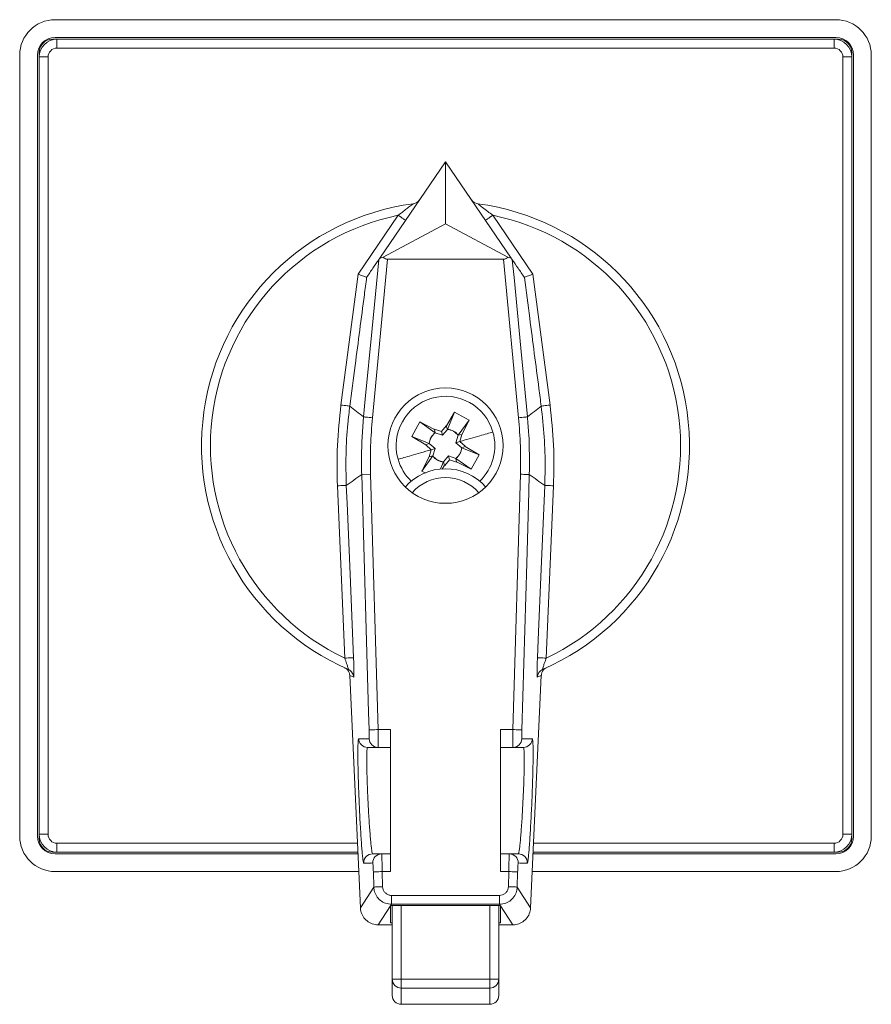
# Model space of a CAD drawing. Units: millimetres. Extents: x 32 to 538, y -120 to 284.
# Drawn here: x 160 to 208, y 228 to 284 of the extents above; entities that cross this region are included whole.
import ezdxf

# ---------------------------------------------------------------- set-up
doc = ezdxf.new("R2010")
doc.units = ezdxf.units.MM

# ---------------------------------------------------------------- blocks, each defined once
blk = doc.blocks.new('AO-56.NA')
at = {"color": 7, "linetype": 'Continuous', "lineweight": 15}
for p, q in [((-22, 24), (22, 24)), ((-22.159, 22.9), (-21.9, 22.9)), ((22, 23), (-22, 23)), ((-21.9, 22.9), (21.9, 22.9)), ((21.9, 22.9), (22.159, 22.9)), ((-24, 22), (-24, -22)), ((-23, 22), (-23, -22)), ((-22.9, 22.159), (-22.9, 21.9)), ((-22.9, -21.9), (-22.9, 21.9)), ((22.9, 21.906), (22.9, 22.159)), ((22.9, 21.9), (22.9, -21.9)), ((23, -22), (23, 22)), ((24, -22), (24, 22)), ((0, 16), (-3.71, 10.558)), ((0, 12.501), (0, 16)), ((0, 16), (3.71, 10.558)), ((-3.511, 10.627), (0, 12.501)), ((0, 12.501), (3.511, 10.627)), ((3.261, 10.5), (-3.261, 10.5)), ((-4.444, 9.482), (-4.445, 9.481)), ((4.445, 9.481), (4.444, 9.482)), ((0.048, 1.11), (0.511, 1.894)), ((0.511, 1.894), (0.114, 0.916)), ((0.511, 1.894), (1.333, 1.438)), ((-1.894, 0.511), (-1.438, 1.333)), ((-1.438, 1.333), (-0.629, 0.914)), ((-0.583, 0.715), (-1.438, 1.333)), ((-0.231, 0.803), (0.04, 1.116)), ((0.114, 0.916), (0.041, 1.118)), ((0.715, 0.583), (1.333, 1.438)), ((1.333, 1.438), (0.914, 0.629)), ((-0.583, 0.715), (-0.628, 0.913)), ((-0.624, 0.924), (-0.231, 0.803)), ((-0.583, 0.715), (-0.167, 0.581)), ((-0.167, 0.581), (-0.231, 0.803)), ((-0.167, 0.581), (0.114, 0.916)), ((0.715, 0.583), (0.581, 0.167)), ((0.715, 0.583), (0.913, 0.628)), ((0.924, 0.624), (0.803, 0.231)), ((-1.11, 0.048), (-1.894, 0.511)), ((-1.894, 0.511), (-0.916, 0.114)), ((-0.916, 0.114), (-1.118, 0.041)), ((-0.803, -0.231), (-1.116, 0.04)), ((-0.581, -0.167), (-0.916, 0.114)), ((0.803, 0.231), (0.581, 0.167)), ((0.581, 0.167), (0.916, -0.114)), ((0.803, 0.231), (1.115, -0.038)), ((-0.924, -0.624), (-0.803, -0.231)), ((-0.581, -0.167), (-0.803, -0.231)), ((-0.715, -0.583), (-0.581, -0.167)), ((1.107, -0.047), (0.916, -0.114)), ((1.894, -0.511), (0.916, -0.114)), ((1.109, -0.047), (1.894, -0.511)), ((1.894, -0.511), (1.438, -1.333)), ((-0.715, -0.583), (-1.333, -1.438)), ((-1.333, -1.438), (-0.914, -0.629)), ((-0.715, -0.583), (-0.913, -0.628)), ((-0.275, -1.313), (-0.114, -0.916)), ((-0.047, -1.109), (-0.18, -1.333)), ((0.167, -0.581), (-0.114, -0.916)), ((-0.047, -1.107), (-0.114, -0.916)), ((0.231, -0.803), (-0.038, -1.115)), ((0.167, -0.581), (0.231, -0.803)), ((0.583, -0.715), (0.167, -0.581)), ((0.624, -0.924), (0.231, -0.803)), ((0.583, -0.715), (0.628, -0.913)), ((0.583, -0.715), (1.438, -1.333)), ((1.438, -1.333), (0.629, -0.914)), ((-1.134, -1.549), (-1.333, -1.438)), ((-5.693, -12.516), (-5.475, -12.613)), ((5.475, -12.613), (5.693, -12.516)), ((-5.401, -12.948), (-4.794, -26.047)), ((5.401, -12.948), (4.794, -26.047)), ((-3.1, -24), (-3.1, -16)), ((3.1, -16), (3.1, -24)), ((-3.805, -17), (-4.393, -17)), ((-3.1, -17), (-3.805, -17)), ((3.805, -17), (3.1, -17)), ((4.393, -17), (3.805, -17)), ((-22.9, -21.9), (-22.9, -22.159)), ((22.9, -22.159), (22.9, -21.906)), ((-21.9, -22.9), (-22.159, -22.9)), ((-22, -23), (-4.935, -23)), ((-4.94, -22.9), (-21.9, -22.9)), ((-4.11, -23), (-3.598, -23)), ((-3.598, -23), (-3.1, -23)), ((3.1, -23), (3.598, -23)), ((3.598, -23), (4.11, -23)), ((4.935, -23), (22, -23)), ((21.9, -22.9), (4.94, -22.9)), ((22.159, -22.9), (21.9, -22.9)), ((-4.889, -24), (-22, -24)), ((22, -24), (4.889, -24)), ((-3.086, -25.907), (-3.1, -25.907)), ((-3.1, -25.907), (-3.1, -25.928)), ((-3.1, -25.928), (-3.1, -26.891)), ((3.086, -25.907), (-3.086, -25.907)), ((-3, -30.061), (-3, -25.907)), ((3, -25.907), (3, -30.061)), ((3.1, -25.907), (3.086, -25.907)), ((3.1, -25.928), (3.1, -25.907)), ((3.1, -26.891), (3.1, -25.928)), ((-3.796, -27), (-3, -27)), ((-3.1, -26.891), (-3, -26.891)), ((3, -26.891), (3.1, -26.891)), ((3, -27), (3.796, -27)), ((-3, -30.978), (-3, -30.061)), ((3, -30.061), (3, -30.978)), ((-2.5, -31.478), (2.5, -31.478))]:
    blk.add_line(p, q, dxfattribs=at)
at = {"color": 8, "linetype": 'Continuous', "lineweight": 0}
for p, q in [((-21.9, 22.9), (-21.9, 22.4)), ((21.9, 22.9), (21.9, 22.4)), ((21.9, 22.4), (-21.9, 22.4)), ((-22.9, 21.9), (-22.4, 21.9)), ((-22.4, 21.9), (-22.4, -21.9)), ((22.4, -21.9), (22.4, 21.9)), ((22.9, 21.9), (22.4, 21.9)), ((-4.925, 9.664), (-2.665, 12.979)), ((2.665, 12.979), (4.925, 9.664)), ((-3.261, 10.5), (-4.119, 1.573)), ((4.119, 1.573), (3.261, 10.5)), ((-5.89, 2.289), (-4.925, 9.664)), ((4.925, 9.664), (5.89, 2.289)), ((-4.225, -1.612), (-4.724, -1.627)), ((-4.225, -1.612), (-3.803, -16)), ((3.803, -16), (4.225, -1.612)), ((-5.682, -11.97), (-6.091, -2.262)), ((6.091, -2.262), (5.682, -11.97)), ((-5.175, -13.05), (-5.401, -12.948)), ((5.401, -12.948), (5.175, -13.05)), ((-3.803, -16), (-3.1, -16)), ((3.1, -16), (3.803, -16)), ((-22.4, -21.9), (-22.9, -21.9)), ((22.4, -21.9), (22.9, -21.9)), ((-21.9, -22.4), (-4.963, -22.4)), ((-21.9, -22.4), (-21.9, -22.9)), ((4.963, -22.4), (21.9, -22.4)), ((21.9, -22.4), (21.9, -22.9)), ((-4.042, -24.871), (-4.067, -24.015)), ((-3.568, -24), (-3.542, -24.856)), ((-3.1, -24), (-3.568, -24)), ((3.568, -24), (3.1, -24)), ((3.542, -24.856), (3.568, -24)), ((4.067, -24.015), (4.042, -24.871)), ((-4.042, -24.871), (-4.794, -26.047)), ((4.794, -26.047), (4.042, -24.871)), ((-3.043, -25.341), (3.043, -25.341)), ((-3.043, -25.341), (-3.043, -25.841)), ((3.043, -25.341), (3.043, -25.841)), ((-3.1, -25.928), (-3.796, -27)), ((-3.043, -25.841), (-3.086, -25.907)), ((3.043, -25.841), (-3.043, -25.841)), ((-2.5, -25.907), (-2.5, -30.061)), ((2.5, -30.061), (2.5, -25.907)), ((3.086, -25.907), (3.043, -25.841)), ((3.796, -27), (3.1, -25.928)), ((-2.5, -30.061), (-3, -30.061)), ((-2.5, -30.061), (-2.5, -30.56)), ((-2.5, -30.061), (2.5, -30.061)), ((2.5, -30.061), (3, -30.061)), ((2.5, -30.56), (2.5, -30.061)), ((-2.5, -30.56), (2.5, -30.56)), ((-2.5, -30.56), (-2.5, -31.477)), ((2.5, -31.477), (2.5, -30.56)), ((-2.5, -31.477), (2.5, -31.477)), ((-2.5, -31.478), (-2.5, -31.477)), ((2.5, -31.478), (2.5, -31.477))]:
    blk.add_line(p, q, dxfattribs=at)
at = {"color": 8, "linetype": 'Continuous', "lineweight": 0, "flags": 128}
for points in [[(-2.665, 12.979), (-2.584, 12.924), (-2.507, 12.871), (-2.435, 12.823), (-2.373, 12.78), (-2.321, 12.745), (-2.283, 12.719), (-2.26, 12.703), (-2.252, 12.698)], [(2.252, 12.698), (2.26, 12.703), (2.283, 12.719), (2.321, 12.745), (2.373, 12.78), (2.435, 12.823), (2.507, 12.871), (2.584, 12.924), (2.665, 12.979)], [(-4.616, 1.62), (-4.521, 2.616), (-4.138, 6.598), (-3.766, 10.477)], [(3.766, 10.477), (3.861, 9.482), (4.244, 5.5), (4.616, 1.62)], [(-5.89, 2.289), (-5.796, 2.277), (-5.705, 2.265), (-5.621, 2.254), (-5.547, 2.244), (-5.485, 2.236), (-5.438, 2.23), (-5.408, 2.226), (-5.395, 2.224)], [(5.395, 2.224), (5.408, 2.226), (5.438, 2.23), (5.485, 2.236), (5.547, 2.244), (5.621, 2.254), (5.705, 2.265), (5.796, 2.277), (5.89, 2.289)], [(-4.119, 1.573), (-4.214, 1.582), (-4.305, 1.59), (-4.389, 1.599), (-4.463, 1.606), (-4.525, 1.612), (-4.573, 1.616), (-4.603, 1.619), (-4.616, 1.62)], [(4.616, 1.62), (4.603, 1.619), (4.573, 1.616), (4.525, 1.612), (4.463, 1.606), (4.389, 1.599), (4.305, 1.59), (4.214, 1.582), (4.119, 1.573)], [(-4.302, -16.015), (-4.331, -15.015), (-4.449, -11.017), (-4.724, -1.627)], [(4.724, -1.627), (4.711, -1.627), (4.68, -1.626), (4.633, -1.624), (4.57, -1.623), (4.496, -1.62), (4.411, -1.618), (4.32, -1.615), (4.225, -1.612)], [(4.724, -1.627), (4.695, -2.627), (4.578, -6.625), (4.302, -16.015)], [(-5.592, -2.241), (-5.605, -2.242), (-5.636, -2.243), (-5.683, -2.245), (-5.746, -2.248), (-5.82, -2.251), (-5.905, -2.254), (-5.996, -2.258), (-6.091, -2.262)], [(-5.592, -2.241), (-5.55, -3.24), (-5.381, -7.237), (-5.183, -11.949)], [(5.183, -11.949), (5.225, -10.95), (5.393, -6.953), (5.592, -2.241)], [(5.592, -2.241), (5.605, -2.242), (5.636, -2.243), (5.683, -2.245), (5.746, -2.248), (5.82, -2.251), (5.905, -2.254), (5.996, -2.258), (6.091, -2.262)], [(-5.183, -11.949), (-5.196, -11.949), (-5.226, -11.951), (-5.274, -11.953), (-5.336, -11.955), (-5.411, -11.958), (-5.495, -11.962), (-5.587, -11.966), (-5.682, -11.97)], [(5.682, -11.97), (5.587, -11.966), (5.495, -11.962), (5.411, -11.958), (5.336, -11.955), (5.274, -11.953), (5.226, -11.951), (5.196, -11.949), (5.183, -11.949)], [(-3.803, -16), (-3.898, -16.003), (-3.99, -16.005), (-4.075, -16.008), (-4.15, -16.01), (-4.212, -16.012), (-4.259, -16.013), (-4.289, -16.014), (-4.302, -16.015)], [(4.302, -16.015), (4.289, -16.014), (4.259, -16.013), (4.212, -16.012), (4.15, -16.01), (4.075, -16.008), (3.99, -16.005), (3.898, -16.003), (3.803, -16)], [(-3.568, -24), (-3.663, -24.003), (-3.755, -24.006), (-3.84, -24.008), (-3.916, -24.01), (-3.978, -24.012), (-4.025, -24.013), (-4.055, -24.014), (-4.067, -24.015)], [(3.568, -24), (3.663, -24.003), (3.755, -24.006), (3.84, -24.008), (3.916, -24.01), (3.978, -24.012), (4.025, -24.013), (4.055, -24.014), (4.067, -24.015)], [(-3.542, -24.856), (-3.638, -24.859), (-3.73, -24.862), (-3.815, -24.864), (-3.891, -24.866), (-3.953, -24.868), (-4, -24.87), (-4.03, -24.871), (-4.042, -24.871)], [(3.542, -24.856), (3.638, -24.859), (3.73, -24.862), (3.815, -24.864), (3.891, -24.866), (3.953, -24.868), (4, -24.87), (4.03, -24.871), (4.042, -24.871)]]:
    blk.add_lwpolyline(points, dxfattribs=at)
at = {"color": 7, "linetype": 'Continuous', "lineweight": 15, "flags": 128}
blk.add_lwpolyline([(-5.475, -12.613), (-5.413, -12.645), (-5.391, -12.66)], dxfattribs=at)
at = {"color": 7, "linetype": 'Continuous', "lineweight": 15}
blk.add_circle((0, 0), 3.25, dxfattribs=at)
for centre, radius, start, end in [((-22, 22), 2, 90, 180), ((22, 22), 2, 0, 90), ((-22, 22), 1, 90, 180), ((-21.9, 21.9), 1, 90, 180), ((-22.159, 22.159), 0.741, 90, 180), ((21.9, 21.9), 1, 0, 90), ((22, 22), 1, 0, 90), ((22.159, 22.159), 0.741, 0, 90), ((0, 0), 13.75, 97.5957, 246.5363), ((-1.884, 14.125), 0.5, 277.5957, 325.7131), ((1.884, 14.125), 0.5, 214.2869, 262.4043), ((0, 0), 13.75, 293.4637, 82.4043), ((0, 0), 2.78, 16.0405, 196.0405), ((0, 0), 0.923, 129.1826, 172.8984), ((0, 0), 0.923, 39.1826, 82.8984), ((0, 0), 2.78, 313.9295, 16.0405), ((0, 0), 0.923, 309.1826, 352.8984), ((0, 0), 2.78, 196.0405, 226.0705), ((0, 0), 0.923, 219.1826, 262.8984), ((0, -4.3), 3, 41.0035, 138.9965), ((-22, -22), 2, 180, 270), ((-22, -22), 1, 180, 270), ((-21.9, -21.9), 1, 180, 270), ((-22.159, -22.159), 0.741, 180, 270), ((21.9, -21.9), 1, 270, 0), ((22, -22), 2, 270, 0), ((22, -22), 1, 270, 0), ((22.159, -22.159), 0.741, 270, 0), ((-2.5, -30.978), 0.5, 180, 270), ((2.5, -30.978), 0.5, 270, 0)]:
    blk.add_arc(centre, radius, start, end, dxfattribs=at)
at = {"color": 8, "linetype": 'Continuous', "lineweight": 0}
for centre, radius, start, end in [((-21.9, 21.9), 0.5, 90, 180), ((21.9, 21.9), 0.5, 0, 90), ((0, 0), 13.25, 101.602, 244.606), ((0, 0), 13.25, 295.394, 78.398), ((0, -4.3), 2.5, 41.2555, 138.7445), ((-5.674, -13.071), 0.5, 2.3967, 55.4606), ((5.674, -13.071), 0.5, 113.475, 177.6085), ((-4.393, -16.5), 0.5, 182.2924, 269.9821), ((-3.805, -16.5), 0.5, 181.6813, 269.9834), ((3.805, -16.5), 0.5, 270.017, 358.3181), ((4.393, -16.5), 0.5, 270.0176, 357.7077), ((-21.9, -21.9), 0.5, 180, 270), ((21.9, -21.9), 0.5, 270, 0), ((-4.11, -23.5), 0.5, 90.015, 182.3253), ((-3.597, -23.5), 0.5, 90.014, 181.7136), ((3.597, -23.5), 0.5, 358.2862, 89.9862), ((4.11, -23.5), 0.5, 357.6744, 89.9853), ((-2.5, -30.061), 0.5, 180.0271, 270.0273), ((2.5, -30.061), 0.5, 269.9727, 359.9729), ((-2.5, -30.977), 0.5, 180.0271, 270.0273), ((2.5, -30.977), 0.5, 269.9727, 359.9729)]:
    blk.add_arc(centre, radius, start, end, dxfattribs=at)
at = {"color": 7, "linetype": 'Continuous', "lineweight": 15}
for centre, major_axis, start_param, end_param in [((-0.106, 0.058), (0.712, -0.394), 2.700506, 3.582679), ((0.058, 0.106), (0.394, 0.712), 5.842099, 6.724272), ((0.106, -0.058), (0.712, -0.394), 5.842099, 6.724272), ((-0.058, -0.106), (0.394, 0.712), 2.700506, 3.582679)]:
    blk.add_ellipse(centre, major_axis=major_axis, ratio=0.988955, start_param=start_param, end_param=end_param, dxfattribs=at)
at = {"color": 8, "linetype": 'Continuous', "lineweight": 0}
for points, knots in [([(-1.818, 13.629), (-1.82, 13.627), (-1.826, 13.623), (-1.879, 13.582), (-1.997, 13.491), (-2.188, 13.344), (-2.424, 13.163), (-2.584, 13.041), (-2.665, 12.979)], [0, 0, 0, 0, 0.070391, 0.156226, 0.287183, 0.526892, 0.760669, 1, 1, 1, 1]), ([(2.665, 12.979), (2.569, 13.053), (2.374, 13.202), (2.14, 13.382), (1.971, 13.511), (1.882, 13.58), (1.827, 13.622), (1.821, 13.627), (1.818, 13.629)], [0, 0, 0, 0, 0.2840407, 0.5775595, 0.7091989, 0.8416462, 0.9208559, 1, 1, 1, 1]), ([(-4.445, 9.481), (-4.445, 9.481), (-4.489, 9.151), (-4.702, 7.497), (-5.022, 5.079), (-5.295, 2.991), (-5.395, 2.224)], [0, 0, 0, 0, 0.000065, 0.1367, 0.683238, 1, 1, 1, 1]), ([(5.395, 2.224), (5.352, 2.555), (5.135, 4.207), (4.819, 6.626), (4.545, 8.715), (4.445, 9.481), (4.445, 9.481)], [0, 0, 0, 0, 0.1366346, 0.6831729, 0.999935, 1, 1, 1, 1]), ([(-6.091, -2.262), (-6.107, -1.504), (-6.138, 0.017), (-5.973, 1.53), (-5.89, 2.289)], [0, 0, 0, 0, 0.498143, 1, 1, 1, 1]), ([(-5.395, 2.224), (-5.434, 1.893), (-5.542, 0.988), (-5.63, -0.503), (-5.605, -1.661), (-5.592, -2.241)], [0, 0, 0, 0, 0.2235199, 0.6108911, 1, 1, 1, 1]), ([(-5.395, 2.224), (-5.268, 2.125), (-5.013, 1.926), (-4.749, 1.722), (-4.616, 1.62)], [0, 0, 0, 0, 0.499985, 1, 1, 1, 1]), ([(4.616, 1.62), (4.749, 1.722), (5.013, 1.926), (5.268, 2.125), (5.395, 2.224)], [0, 0, 0, 0, 0.500014, 1, 1, 1, 1]), ([(5.592, -2.241), (5.602, -1.908), (5.629, -0.997), (5.586, 0.496), (5.459, 1.647), (5.395, 2.224)], [0, 0, 0, 0, 0.22352, 0.610891, 1, 1, 1, 1]), ([(5.89, 2.289), (5.973, 1.536), (6.138, 0.023), (6.106, -1.499), (6.091, -2.262)], [0, 0, 0, 0, 0.498144, 1, 1, 1, 1]), ([(-4.724, -1.627), (-4.731, -1.294), (-4.752, -0.21), (-4.672, 0.872), (-4.616, 1.62)], [0, 0, 0, 0, 0.307692, 1, 1, 1, 1]), ([(-4.119, 1.573), (-4.162, 1.044), (-4.247, -0.016), (-4.232, -1.08), (-4.225, -1.612)], [0, 0, 0, 0, 0.499021, 1, 1, 1, 1]), ([(4.225, -1.612), (4.232, -1.082), (4.247, -0.018), (4.162, 1.042), (4.119, 1.573)], [0, 0, 0, 0, 0.49902, 1, 1, 1, 1]), ([(4.616, 1.62), (4.645, 1.288), (4.738, 0.208), (4.73, -0.876), (4.724, -1.627)], [0, 0, 0, 0, 0.307692, 1, 1, 1, 1]), ([(0.803, 0.231), (1.01, 0.29), (1.397, 0.402), (1.91, 0.549), (2.33, 0.67), (2.564, 0.737), (2.672, 0.768)], [0, 0, 0, 0, 0.303955, 0.571955, 0.803976, 1, 1, 1, 1]), ([(-2.672, -0.768), (-2.564, -0.737), (-2.33, -0.67), (-1.91, -0.549), (-1.397, -0.402), (-1.01, -0.29), (-0.803, -0.231)], [0, 0, 0, 0, 0.196015, 0.428031, 0.696035, 1, 1, 1, 1]), ([(-4.724, -1.627), (-4.87, -1.73), (-5.161, -1.937), (-5.448, -2.14), (-5.592, -2.241)], [0, 0, 0, 0, 0.500004, 1, 1, 1, 1]), ([(5.592, -2.241), (5.448, -2.14), (5.161, -1.937), (4.87, -1.73), (4.724, -1.627)], [0, 0, 0, 0, 0.499996, 1, 1, 1, 1]), ([(-5.475, -12.613), (-5.473, -12.611), (-5.47, -12.606), (-5.483, -12.546), (-5.516, -12.433), (-5.582, -12.237), (-5.644, -12.071), (-5.682, -11.97)], [0, 0, 0, 0, 0.123427, 0.264905, 0.436569, 0.654913, 1, 1, 1, 1]), ([(-5.175, -13.05), (-5.171, -13.042), (-5.164, -13.025), (-5.16, -12.869), (-5.161, -12.634), (-5.169, -12.317), (-5.178, -12.076), (-5.183, -11.949)], [0, 0, 0, 0, 0.185859, 0.371542, 0.562401, 0.769913, 1, 1, 1, 1]), ([(5.183, -11.949), (5.178, -12.086), (5.167, -12.36), (5.16, -12.717), (5.161, -12.957), (5.168, -13.046), (5.173, -13.049), (5.175, -13.05)], [0, 0, 0, 0, 0.248283, 0.497337, 0.724324, 0.925434, 1, 1, 1, 1]), ([(5.682, -11.97), (5.649, -12.058), (5.589, -12.217), (5.522, -12.415), (5.486, -12.537), (5.47, -12.604), (5.473, -12.61), (5.475, -12.613)], [0, 0, 0, 0, 0.301881, 0.543899, 0.722325, 0.860998, 1, 1, 1, 1]), ([(-4.305, -16.515), (-4.303, -16.509), (-4.299, -16.498), (-4.297, -16.412), (-4.296, -16.285), (-4.298, -16.144), (-4.301, -16.052), (-4.302, -16.015)], [0, 0, 0, 0, 0.214702, 0.429414, 0.64407, 0.858669, 1, 1, 1, 1]), ([(-3.803, -16), (-3.801, -16.112), (-3.798, -16.337), (-3.797, -16.637), (-3.798, -16.863), (-3.801, -16.983), (-3.804, -16.995), (-3.805, -17)], [0, 0, 0, 0, 0.214658, 0.42932, 0.643954, 0.858586, 1, 1, 1, 1]), ([(3.805, -17), (3.804, -16.989), (3.8, -16.967), (3.797, -16.794), (3.797, -16.541), (3.799, -16.26), (3.802, -16.074), (3.803, -16)], [0, 0, 0, 0, 0.214687, 0.429373, 0.644024, 0.858652, 1, 1, 1, 1]), ([(4.302, -16.015), (4.301, -16.071), (4.298, -16.183), (4.296, -16.333), (4.297, -16.446), (4.301, -16.506), (4.304, -16.512), (4.305, -16.515)], [0, 0, 0, 0, 0.214616, 0.429234, 0.643827, 0.858431, 1, 1, 1, 1]), ([(-4.928, -16.793), (-4.926, -16.742), (-4.92, -16.617), (-4.907, -16.535), (-4.896, -16.524), (-4.892, -16.52)], [0, 0, 0, 0, 0.297671, 0.730123, 1, 1, 1, 1]), ([(-4.892, -16.52), (-4.88, -16.52), (-4.82, -16.52), (-4.624, -16.518), (-4.441, -16.516), (-4.305, -16.515)], [0, 0, 0, 0, 0.060569, 0.302844, 1, 1, 1, 1]), ([(4.305, -16.515), (4.317, -16.515), (4.376, -16.515), (4.57, -16.517), (4.755, -16.519), (4.892, -16.52)], [0, 0, 0, 0, 0.060569, 0.302844, 1, 1, 1, 1]), ([(4.892, -16.52), (4.899, -16.528), (4.912, -16.544), (4.92, -16.653), (4.924, -16.706)], [0, 0, 0, 0, 0.521058, 1, 1, 1, 1]), ([(-4.393, -17), (-4.399, -17.008), (-4.413, -17.024), (-4.427, -17.155), (-4.436, -17.361), (-4.44, -17.642), (-4.438, -17.992), (-4.431, -18.395), (-4.418, -18.847), (-4.401, -19.327), (-4.378, -19.831), (-4.353, -20.336), (-4.324, -20.836), (-4.294, -21.308), (-4.262, -21.748), (-4.231, -22.134), (-4.2, -22.463), (-4.171, -22.719), (-4.145, -22.899), (-4.125, -22.988), (-4.114, -22.997), (-4.11, -23)], [0, 0, 0, 0, 0.052832, 0.107195, 0.160027, 0.214395, 0.267172, 0.321479, 0.374247, 0.428541, 0.481375, 0.535736, 0.588679, 0.643152, 0.696191, 0.750765, 0.80384, 0.858455, 0.911497, 0.966082, 1, 1, 1, 1]), ([(4.11, -23), (4.117, -22.992), (4.13, -22.975), (4.154, -22.843), (4.181, -22.636), (4.211, -22.353), (4.242, -22.003), (4.273, -21.597), (4.305, -21.144), (4.335, -20.659), (4.362, -20.154), (4.387, -19.646), (4.408, -19.148), (4.424, -18.674), (4.434, -18.238), (4.44, -17.852), (4.439, -17.529), (4.434, -17.274), (4.422, -17.099), (4.408, -17.012), (4.397, -17.003), (4.393, -17)], [0, 0, 0, 0, 0.053724, 0.107449, 0.161169, 0.21489, 0.268676, 0.322461, 0.376302, 0.430143, 0.483973, 0.537803, 0.591554, 0.645304, 0.698942, 0.752579, 0.806127, 0.859675, 0.913203, 0.966731, 1, 1, 1, 1]), ([(-3.598, -23), (-3.596, -23.011), (-3.592, -23.033), (-3.585, -23.206), (-3.578, -23.459), (-3.572, -23.741), (-3.569, -23.926), (-3.568, -24)], [0, 0, 0, 0, 0.214718, 0.42943, 0.644171, 0.85892, 1, 1, 1, 1]), ([(3.568, -24), (3.569, -23.888), (3.573, -23.663), (3.58, -23.363), (3.587, -23.137), (3.593, -23.017), (3.596, -23.005), (3.598, -23)], [0, 0, 0, 0, 0.214709, 0.429418, 0.644155, 0.858904, 1, 1, 1, 1]), ([(-4.609, -23.52), (-4.616, -23.512), (-4.628, -23.498), (-4.643, -23.394), (-4.65, -23.346)], [0, 0, 0, 0, 0.541608, 1, 1, 1, 1]), ([(-4.097, -23.515), (-4.107, -23.515), (-4.158, -23.516), (-4.328, -23.517), (-4.489, -23.519), (-4.609, -23.52)], [0, 0, 0, 0, 0.060578, 0.302892, 1, 1, 1, 1]), ([(-4.067, -24.015), (-4.069, -23.958), (-4.073, -23.846), (-4.08, -23.696), (-4.087, -23.583), (-4.093, -23.523), (-4.096, -23.517), (-4.097, -23.515)], [0, 0, 0, 0, 0.214708, 0.429418, 0.644156, 0.858913, 1, 1, 1, 1]), ([(4.097, -23.515), (4.095, -23.52), (4.091, -23.531), (4.084, -23.618), (4.077, -23.744), (4.071, -23.885), (4.068, -23.978), (4.067, -24.015)], [0, 0, 0, 0, 0.214712, 0.429432, 0.644178, 0.858925, 1, 1, 1, 1]), ([(4.609, -23.52), (4.599, -23.52), (4.547, -23.52), (4.374, -23.518), (4.215, -23.516), (4.097, -23.515)], [0, 0, 0, 0, 0.060579, 0.302892, 1, 1, 1, 1]), ([(4.644, -23.39), (4.637, -23.435), (4.624, -23.509), (4.613, -23.517), (4.609, -23.52)], [0, 0, 0, 0, 0.6114432, 1, 1, 1, 1]), ([(-3.043, -25.841), (-3.155, -25.83), (-3.38, -25.808), (-3.68, -25.635), (-3.906, -25.381), (-4.021, -25.11), (-4.036, -24.934), (-4.042, -24.871)], [0, 0, 0, 0, 0.218912, 0.437818, 0.656689, 0.875573, 1, 1, 1, 1]), ([(-3.542, -24.856), (-3.535, -24.912), (-3.521, -25.024), (-3.43, -25.172), (-3.3, -25.281), (-3.163, -25.335), (-3.075, -25.34), (-3.043, -25.341)], [0, 0, 0, 0, 0.218976, 0.437967, 0.656754, 0.875377, 1, 1, 1, 1]), ([(3.043, -25.341), (3.099, -25.336), (3.212, -25.325), (3.361, -25.239), (3.474, -25.112), (3.532, -24.976), (3.54, -24.888), (3.542, -24.856)], [0, 0, 0, 0, 0.218705, 0.437411, 0.656025, 0.874689, 1, 1, 1, 1]), ([(4.042, -24.871), (4.028, -24.983), (3.999, -25.207), (3.817, -25.501), (3.557, -25.72), (3.282, -25.827), (3.107, -25.837), (3.043, -25.841)], [0, 0, 0, 0, 0.218992, 0.437976, 0.656891, 0.875766, 1, 1, 1, 1])]:
    blk.add_open_spline(points, degree=3, knots=knots, dxfattribs=at)
at = {"color": 7, "linetype": 'Continuous', "lineweight": 15}
for points, knots in [([(-3.766, 10.477), (-3.763, 10.481), (-3.756, 10.491), (-3.731, 10.528), (-3.713, 10.554), (-3.71, 10.558)], [0, 0, 0, 0, 0.392822, 0.895898, 1, 1, 1, 1]), ([(-3.71, 10.558), (-3.683, 10.566), (-3.63, 10.58), (-3.549, 10.612), (-3.511, 10.627)], [0, 0, 0, 0, 0.527584, 1, 1, 1, 1]), ([(-3.511, 10.627), (-3.488, 10.603), (-3.44, 10.554), (-3.351, 10.507), (-3.287, 10.502), (-3.261, 10.5)], [0, 0, 0, 0, 0.368229, 0.739693, 1, 1, 1, 1]), ([(3.261, 10.5), (3.29, 10.503), (3.347, 10.508), (3.437, 10.551), (3.483, 10.599), (3.511, 10.627)], [0, 0, 0, 0, 0.286153, 0.5713503, 1, 1, 1, 1]), ([(3.511, 10.627), (3.555, 10.61), (3.636, 10.578), (3.687, 10.564), (3.71, 10.558)], [0, 0, 0, 0, 0.547453, 1, 1, 1, 1]), ([(3.71, 10.558), (3.723, 10.539), (3.748, 10.503), (3.763, 10.481), (3.765, 10.478), (3.766, 10.477)], [0, 0, 0, 0, 0.4740221, 0.8738982, 1, 1, 1, 1]), ([(-3.766, 10.477), (-3.874, 10.319), (-4.09, 10.002), (-4.326, 9.655), (-4.444, 9.482)], [0, 0, 0, 0, 0.500353, 1, 1, 1, 1]), ([(3.766, 10.477), (3.874, 10.319), (4.09, 10.002), (4.326, 9.655), (4.444, 9.482)], [0, 0, 0, 0, 0.500353, 1, 1, 1, 1]), ([(-4.925, 9.664), (-4.915, 9.661), (-4.88, 9.647), (-4.793, 9.614), (-4.669, 9.567), (-4.548, 9.521), (-4.465, 9.489), (-4.452, 9.484), (-4.445, 9.481)], [0, 0, 0, 0, 0.040629, 0.143138, 0.36292, 0.577068, 0.788488, 1, 1, 1, 1]), ([(4.445, 9.481), (4.452, 9.484), (4.465, 9.489), (4.548, 9.521), (4.669, 9.567), (4.793, 9.614), (4.88, 9.647), (4.915, 9.661), (4.925, 9.664)], [0, 0, 0, 0, 0.211511, 0.422931, 0.637076, 0.85686, 0.959369, 1, 1, 1, 1]), ([(-5.401, -12.948), (-5.409, -12.892), (-5.425, -12.78), (-5.518, -12.635), (-5.617, -12.553), (-5.68, -12.522), (-5.693, -12.516)], [0, 0, 0, 0, 0.307056, 0.614101, 0.921355, 1, 1, 1, 1]), ([(5.693, -12.516), (5.644, -12.544), (5.546, -12.601), (5.446, -12.742), (5.407, -12.864), (5.402, -12.934), (5.401, -12.948)], [0, 0, 0, 0, 0.307454, 0.614916, 0.922249, 1, 1, 1, 1]), ([(-4.65, -23.346), (-4.652, -23.339), (-4.661, -23.284), (-4.681, -23.09), (-4.71, -22.769), (-4.741, -22.358), (-4.773, -21.885), (-4.804, -21.358), (-4.834, -20.793), (-4.861, -20.205), (-4.886, -19.612), (-4.907, -19.031), (-4.923, -18.478), (-4.934, -17.97), (-4.939, -17.518), (-4.938, -17.144), (-4.935, -16.899), (-4.93, -16.813), (-4.928, -16.793)], [0, 0, 0, 0, 0.010618, 0.079725, 0.148833, 0.217979, 0.287124, 0.356314, 0.425504, 0.494703, 0.563901, 0.633063, 0.702225, 0.771321, 0.840417, 0.909453, 0.97849, 1, 1, 1, 1]), ([(4.924, -16.706), (4.925, -16.71), (4.93, -16.761), (4.935, -16.951), (4.94, -17.272), (4.938, -17.682), (4.93, -18.155), (4.917, -18.682), (4.9, -19.246), (4.877, -19.832), (4.851, -20.424), (4.823, -21.004), (4.792, -21.558), (4.761, -22.067), (4.73, -22.518), (4.699, -22.9), (4.671, -23.19), (4.652, -23.352), (4.644, -23.39), (4.644, -23.39)], [0, 0, 0, 0, 0.005351, 0.071554, 0.137757, 0.20393, 0.270104, 0.336278, 0.402452, 0.468671, 0.53489, 0.601174, 0.667458, 0.733792, 0.800125, 0.866467, 0.932808, 0.999118, 1, 1, 1, 1]), ([(-3.796, -27), (-3.908, -26.989), (-4.133, -26.967), (-4.432, -26.795), (-4.658, -26.541), (-4.771, -26.275), (-4.788, -26.105), (-4.794, -26.047)], [0, 0, 0, 0, 0.221131, 0.442268, 0.66331, 0.884404, 1, 1, 1, 1]), ([(4.794, -26.047), (4.778, -26.158), (4.745, -26.382), (4.559, -26.673), (4.295, -26.888), (4.024, -26.988), (3.854, -26.997), (3.796, -27)], [0, 0, 0, 0, 0.221397, 0.442804, 0.66401, 0.885058, 1, 1, 1, 1])]:
    blk.add_open_spline(points, degree=3, knots=knots, dxfattribs=at)
blk = doc.blocks.new('AO-56')
blk.add_blockref('AO-56.NA', (-0.058, -0.106))

msp = doc.modelspace()

# ---------------------------------------------------------------- block references
msp.add_blockref('AO-56', (183.949, 259.991))

doc.saveas('drawing.dxf')
